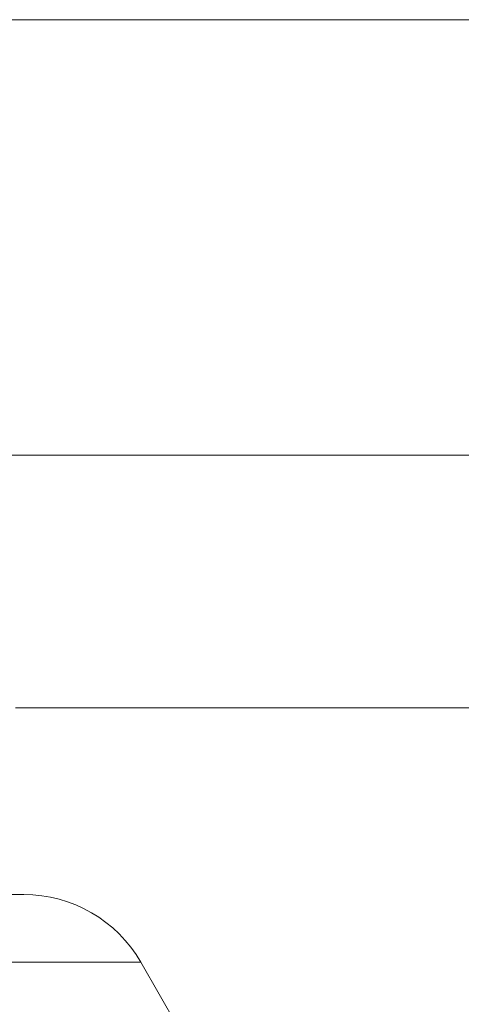
# Model space of a CAD drawing. Units: millimetres. Extents: x 2029 to 4427, y 265 to 3912.
# Drawn here: x 3410 to 3419, y 1928 to 1950 of the extents above; entities that cross this region are included whole.
import ezdxf

# ---------------------------------------------------------------- set-up
doc = ezdxf.new("R2010")
doc.units = ezdxf.units.MM
doc.header["$LTSCALE"] = 20
doc.linetypes.add('SLD-Durchgehend', pattern=[0])
doc.layers.add('MAßLINIE_MAßZEICHNUNGEN', color=7, linetype='SLD-Durchgehend')
doc.styles.add('SLDTEXTSTYLE0', font='Opinion Pro')
doc.dimstyles.new('SLDDIMSTYLE0', dxfattribs={"dimtxt": 105.833333, "dimasz": 70, "dimexe": 0, "dimexo": 0.0625, "dimgap": 26.458333, "dimtad": 0, "dimdec": 0, "dimrnd": 1e-09, "dimzin": 12, "dimdsep": 46, "dimtxsty": 'SLDTEXTSTYLE0', "dimsah": 1, "dimcen": 0.09, "dimadec": 0, "dimazin": 3, "dimtfac": 1, "dimtdec": 0, "dimtofl": 0, "dimtmove": 0, "dimatfit": 3, "dimfxl": 0, "dimfrac": 2, "dimtolj": 1, "dimtzin": 12, "dimarcsym": 0})

# ---------------------------------------------------------------- blocks, each defined once
blk = doc.blocks.new('_D')
at = {"layer": 'MAßLINIE_MAßZEICHNUNGEN', "color": 7}
for p, q in [((2772.391, 1927.943), (2772.391, 1491.602)), ((3578.391, 1927.943), (3578.391, 1491.602)), ((2772.391, 1511.602), (2963.48, 1511.602)), ((3578.391, 1511.602), (3364.333, 1511.602))]:
    blk.add_line(p, q, dxfattribs=at)
for points in [[(2772.391, 1511.602), (2842.391, 1481.602), (2842.391, 1541.602)], [(3578.391, 1511.602), (3508.391, 1541.602), (3508.391, 1481.602)]]:
    blk.add_solid(points, dxfattribs=at)
at = {"layer": 'MAßLINIE_MAßZEICHNUNGEN', "color": 7, "char_height": 105.8333, "attachment_point": 1, "style": 'SLDTEXTSTYLE0'}
for s, insert in [('%%c', (2963.48, 1567.36)), ('806', (3115.037, 1567.36))]:
    blk.add_mtext(s, dxfattribs=dict(at, insert=insert))

msp = doc.modelspace()

# ---------------------------------------------------------------- linework, layer by layer
at = {"color": 7, "linetype": 'SLD-Durchgehend', "lineweight": 18}
for p, q in [((3483.367, 1949.622), (3404.391, 1949.622)), ((3516.573, 1939.956), (3408.38, 1939.956)), ((3501.157, 1934.345), (3409.474, 1934.345)), ((3393.123, 1930.202), (3409.659, 1930.202)), ((3412.257, 1928.702), (3390.525, 1928.702)), ((3445.669, 1870.831), (3412.257, 1928.702))]:
    msp.add_line(p, q, dxfattribs=at)
msp.add_arc((3409.659, 1927.202), 3, 30, 90, dxfattribs=at)

# ---------------------------------------------------------------- dimensions: what is measured, and where the dimension line sits
at = {"layer": 'MAßLINIE_MAßZEICHNUNGEN', "color": 7}
dim = msp.add_linear_dim(base=(2772.391, 1511.602), p1=(3578.391, 1947.943), p2=(2772.391, 1947.943), text='%%c<>', dimstyle='SLDDIMSTYLE0', dxfattribs=at)
dim.commit()
dim.dimension.update_dxf_attribs({"geometry": '_D', "text_midpoint": (3163.907, 1511.602), "dimtype": 160})

doc.saveas('drawing.dxf')
